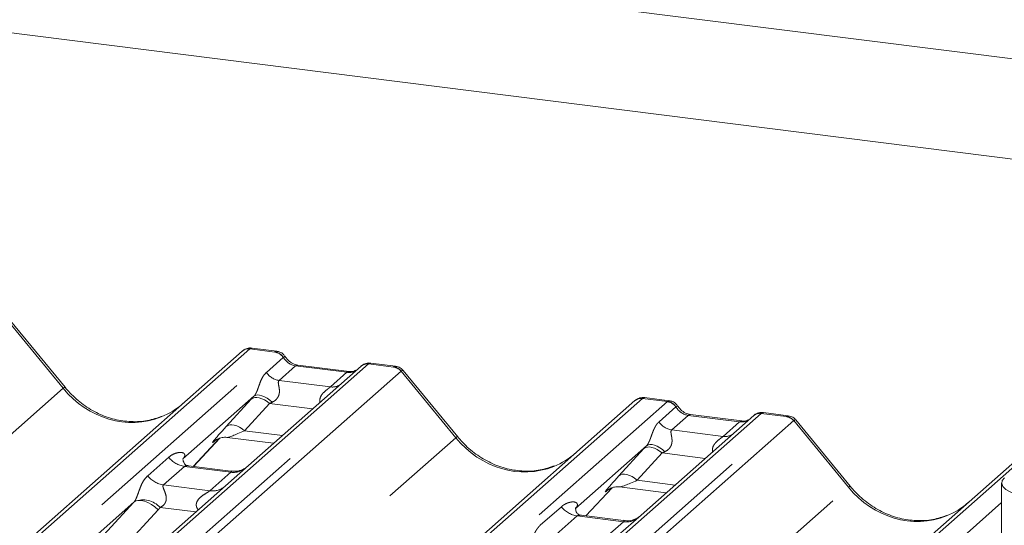
# Paper-space layout 'Blatt2' of a CAD drawing. Units: millimetres. Extents: x 5 to 415, y 5 to 292.
# Drawn here: x 337 to 344, y 197 to 201 of the extents above; entities that cross this region are included whole.
import ezdxf

# ---------------------------------------------------------------- set-up
doc = ezdxf.new("R2010")
doc.units = ezdxf.units.MM
doc.linetypes.add('PHANTOM', pattern=[12.7, 6.35, -1.27, 1.27, -1.27, 1.27, -1.27])

psp = doc.layouts.new('Blatt2')

# ---------------------------------------------------------------- linework, layer by layer
at = {"color": 7, "linetype": 'Continuous', "lineweight": 15}
for p, q in [((335.11082, 201.60847), (344.139, 200.47103)), ((344.139, 199.76456), (334.4099, 200.99031)), ((337.24842, 198.18277), (336.86386, 198.6509)), ((338.7419, 198.43687), (338.56699, 198.45891)), ((331.65355, 192.40083), (338.49863, 198.43762)), ((338.49863, 198.43762), (338.49904, 198.43799)), ((339.33624, 198.33209), (338.54123, 197.63095)), ((339.25152, 198.29424), (338.88917, 198.3399)), ((339.33794, 198.33351), (339.33522, 198.33118)), ((339.57964, 198.33133), (339.40472, 198.35336)), ((340.01725, 197.83394), (339.63269, 198.30206)), ((338.58082, 198.11986), (338.07946, 197.6777)), ((341.51072, 198.08803), (341.33582, 198.11007)), ((334.66971, 192.27012), (341.26745, 198.08878)), ((341.26745, 198.08878), (341.26787, 198.08915)), ((342.10507, 197.98325), (341.31006, 197.28211)), ((342.02035, 197.9454), (341.65799, 197.99106)), ((342.10677, 197.98467), (342.10405, 197.98234)), ((342.34847, 197.98249), (342.17357, 198.00452)), ((342.78608, 197.4851), (342.40152, 197.95322)), ((338.1531, 197.62544), (338.33881, 197.8235)), ((338.39066, 197.82942), (338.71933, 197.78802)), ((338.30751, 197.8073), (338.31412, 197.81374)), ((338.08444, 197.6836), (338.07992, 197.6788)), ((338.93448, 193.24058), (344.03628, 197.73994)), ((338.41869, 197.59198), (338.11978, 197.62964)), ((338.54123, 197.63095), (338.38062, 197.48931)), ((338.38062, 197.48931), (335.97175, 195.36488)), ((340.92192, 197.2766), (341.10764, 197.47466)), ((341.15949, 197.48059), (341.48815, 197.43918)), ((343.85346, 197.50746), (343.85346, 193.3591)), ((341.07633, 197.45846), (341.08295, 197.4649)), ((337.7343, 197.37329), (335.50973, 195.41141)), ((340.85327, 197.33476), (340.84875, 197.32996)), ((341.18752, 197.24314), (340.88861, 197.2808)), ((341.31006, 197.28211), (341.14945, 197.14047))]:
    psp.add_line(p, q, dxfattribs=at)
at = {"color": 8, "linetype": 'PHANTOM', "lineweight": 0}
for p, q in [((337.23507, 198.1766), (336.84963, 198.64579)), ((338.55154, 198.45304), (331.67442, 192.38799)), ((338.72747, 198.43088), (338.55154, 198.45304)), ((331.79286, 192.31512), (338.72747, 198.43088)), ((338.66816, 198.28806), (338.78734, 198.39316)), ((338.72747, 198.43088), (338.72928, 198.43234)), ((338.78795, 198.39367), (338.78734, 198.39316)), ((339.38916, 198.34751), (332.06248, 191.88599)), ((332.16748, 191.80127), (339.56509, 198.32535)), ((338.87417, 198.33397), (338.75796, 198.23149)), ((339.23652, 198.28832), (338.87417, 198.33397)), ((339.38916, 198.34751), (339.39091, 198.34899)), ((339.56509, 198.32535), (339.38916, 198.34751)), ((339.61801, 198.29659), (332.22057, 191.77266)), ((339.12031, 198.18584), (339.23652, 198.28832)), ((340.0039, 197.82776), (339.61846, 198.29695)), ((331.05425, 192.72563), (337.23507, 198.1766)), ((338.75796, 198.23149), (339.12031, 198.18584)), ((341.32037, 198.1042), (334.70071, 192.26622)), ((338.38564, 197.90755), (338.56209, 198.09957)), ((341.4963, 198.08204), (341.32037, 198.1042)), ((334.87664, 192.24405), (341.4963, 198.08204)), ((338.6901, 198.06881), (338.51364, 197.87679)), ((338.99426, 198.03049), (338.6901, 198.06881)), ((341.43699, 197.93922), (341.55617, 198.04433)), ((341.4963, 198.08204), (341.4981, 198.0835)), ((341.55678, 198.04483), (341.55617, 198.04433)), ((342.15799, 197.99867), (335.53833, 192.16069)), ((337.19092, 193.44081), (342.33392, 197.97651)), ((341.64299, 197.98514), (341.52679, 197.88265)), ((342.00535, 197.93948), (341.64299, 197.98514)), ((342.15799, 197.99867), (342.15974, 198.00015)), ((342.33392, 197.97651), (342.15799, 197.99867)), ((342.38683, 197.94775), (337.28576, 193.44902)), ((341.88914, 197.837), (342.00535, 197.93948)), ((342.77273, 197.47892), (342.38729, 197.94811)), ((333.82307, 192.37679), (340.0039, 197.82776)), ((338.15295, 197.62546), (338.33858, 197.82343)), ((338.51364, 197.87679), (338.78169, 197.84302)), ((341.52679, 197.88265), (341.88914, 197.837)), ((338.30924, 197.80883), (338.30751, 197.8073)), ((344.08919, 197.75536), (338.9662, 193.23731)), ((341.34965, 197.77102), (340.84829, 197.32886)), ((337.83125, 197.55912), (337.97942, 197.68979)), ((341.15447, 197.55871), (341.33092, 197.75073)), ((341.45892, 197.71997), (341.28247, 197.52795)), ((341.76309, 197.68165), (341.45892, 197.71997)), ((338.09097, 197.62545), (337.9428, 197.49478)), ((338.41799, 197.58425), (338.09097, 197.62545)), ((338.26982, 197.45358), (338.41799, 197.58425)), ((337.90148, 193.18289), (342.77273, 197.47892)), ((337.9428, 197.49478), (338.26982, 197.45358)), ((340.92177, 197.27662), (341.10741, 197.47459)), ((341.28247, 197.52795), (341.55052, 197.49418)), ((341.07807, 197.45999), (341.07633, 197.45846)), ((336.98546, 196.56465), (337.7343, 197.37329)), ((338.17083, 197.30429), (337.91894, 197.33602)), ((339.14213, 193.21514), (343.85346, 197.37014)), ((340.60007, 197.21028), (340.74824, 197.34095)), ((337.90544, 197.3196), (337.1566, 196.51096)), ((340.8598, 197.27662), (340.71163, 197.14594)), ((341.18682, 197.23541), (340.8598, 197.27662)), ((341.03865, 197.10474), (341.18682, 197.23541))]:
    psp.add_line(p, q, dxfattribs=at)
at = {"color": 8, "linetype": 'PHANTOM', "lineweight": 0, "flags": 128}
for points in [[(338.87417, 198.33397), (338.88299, 198.33928), (338.88917, 198.3399)], [(339.23652, 198.28832), (339.24534, 198.29363), (339.25125, 198.29428)], [(338.6901, 198.06881), (338.67279, 198.08248), (338.65464, 198.09388), (338.63626, 198.10261), (338.61829, 198.10839), (338.60134, 198.111), (338.58598, 198.11038), (338.57275, 198.10652), (338.56209, 198.09957)], [(338.70921, 198.07773), (338.69169, 198.09284), (338.67325, 198.10585), (338.65456, 198.11625), (338.63634, 198.12368), (338.61924, 198.12784), (338.60393, 198.12859), (338.59096, 198.1259), (338.58082, 198.11986)], [(341.64299, 197.98514), (341.65182, 197.99044), (341.65799, 197.99106)], [(338.38564, 197.90755), (338.3963, 197.9145), (338.40953, 197.91835), (338.42489, 197.91898), (338.44184, 197.91636), (338.45981, 197.91059), (338.47819, 197.90185), (338.49634, 197.89046), (338.51364, 197.87679)], [(342.00535, 197.93948), (342.01417, 197.94479), (342.02007, 197.94544)], [(341.45892, 197.71997), (341.44161, 197.73364), (341.42346, 197.74504), (341.40509, 197.75377), (341.38712, 197.75955), (341.37016, 197.76217), (341.35481, 197.76154), (341.34158, 197.75768), (341.33092, 197.75073)], [(341.47804, 197.72889), (341.46052, 197.744), (341.44207, 197.75701), (341.42339, 197.76742), (341.40516, 197.77484), (341.38807, 197.77901), (341.37276, 197.77975), (341.35979, 197.77706), (341.34965, 197.77102)], [(341.28247, 197.52795), (341.26516, 197.54162), (341.24701, 197.55301), (341.22864, 197.56175), (341.21067, 197.56752), (341.19371, 197.57014), (341.17836, 197.56951), (341.16512, 197.56566), (341.15447, 197.55871)], [(337.90544, 197.3196), (337.88213, 197.33945), (337.8576, 197.35645), (337.83275, 197.36997), (337.8085, 197.37951), (337.78573, 197.38472), (337.7653, 197.38541), (337.74794, 197.38155), (337.7343, 197.37329)]]:
    psp.add_lwpolyline(points, dxfattribs=at)
at = {"color": 7, "linetype": 'Continuous', "lineweight": 15, "flags": 128}
psp.add_lwpolyline([(343.87413, 197.54517), (343.85781, 197.52498), (343.85362, 197.50412), (343.86172, 197.48338), (343.8818, 197.46357), (343.91309, 197.44545), (343.95439, 197.42971), (344.0041, 197.41696), (344.06032, 197.40768)], dxfattribs=at)
at = {"color": 7, "linetype": 'Continuous', "lineweight": 15}
for centre, radius, start, end in [((338.54208, 198.38703), 0.06669, 81.841587, 130.661207), ((338.544, 198.38592), 0.06879, 82.627645, 130.810808), ((339.38219, 198.28028), 0.06926, 82.763885, 129.737753), ((341.3109, 198.03819), 0.06669, 81.841587, 130.661207), ((341.31283, 198.03708), 0.06879, 82.627645, 130.810808), ((342.15102, 197.93144), 0.06926, 82.763885, 129.737753)]:
    psp.add_arc(centre, radius, start, end, dxfattribs=at)
at = {"color": 8, "linetype": 'PHANTOM', "lineweight": 0}
for centre, radius, start, end in [((338.71522, 198.34506), 0.08669, 33.707136, 81.875866), ((338.71617, 198.34862), 0.08474, 32.109497, 81.102375), ((339.37958, 198.28188), 0.06632, 81.699284, 130.80351), ((339.55326, 198.24051), 0.08566, 40.895791, 82.058156), ((339.55376, 198.24344), 0.08396, 39.593999, 81.334257), ((338.77634, 198.36022), 0.13004, 213.707136, 261.875866), ((337.24902, 198.164), 0.0188, 91.874653, 137.915567), ((339.13431, 198.28695), 0.10208, 262.120357, 299.058871), ((341.48405, 197.99622), 0.08669, 33.707136, 81.875866), ((341.485, 197.99978), 0.08474, 32.109497, 81.102375), ((342.14841, 197.93304), 0.06632, 81.699284, 130.80351), ((342.32208, 197.89167), 0.08566, 40.895791, 82.058156), ((342.32259, 197.8946), 0.08396, 39.593999, 81.334257), ((341.54516, 198.01138), 0.13004, 213.707136, 261.875866), ((340.01785, 197.81516), 0.0188, 91.874653, 137.915567), ((341.90313, 197.93812), 0.10208, 262.120357, 299.058871), ((338.11499, 197.79597), 0.1722, 218.068909, 261.983803), ((337.96681, 197.6653), 0.1722, 218.068909, 261.983803), ((338.43695, 197.71668), 0.13378, 261.851592, 306.41352), ((338.28878, 197.58601), 0.13378, 261.851592, 306.41352), ((342.78668, 197.46632), 0.0188, 91.874653, 137.915567), ((337.79758, 197.22512), 0.16439, 42.423523, 111.043556), ((340.88381, 197.44713), 0.1722, 218.068909, 261.983803), ((341.20578, 197.36784), 0.13378, 261.851592, 306.41352)]:
    psp.add_arc(centre, radius, start, end, dxfattribs=at)
for centre, major_axis, ratio, start_param, end_param in [((338.51412, 198.34462), (0.05156, 0.11422), 0.2037766, 0.3932915, 0.424031), ((338.56704, 198.33795), (-0.00233, 0.12108), 0.3598817, 6.2308324, 6.56146), ((338.88309, 198.45498), (-0.02666, 0.11935), 0.9166501, 1.8962061, 2.8232815), ((339.60251, 198.2075), (-0.02733, 0.12316), 0.4021298, 0.1876688, 0.2184083), ((339.54959, 198.21416), (0.03148, 0.11688), 0.2949905, 0.0422995, 0.371514), ((339.24544, 198.40932), (-0.02666, 0.11935), 0.9166501, 2.8232815, 3.3981516), ((339.65542, 198.25416), (-0.03742, 0.04243), 0.3333333, 6.2524458, 6.2831853), ((339.54959, 198.21416), (0.08294, 0.08806), 0.1195764, 6.2678491, 6.7598777), ((337.67836, 198.56755), (-0.28732, 0.57583), 0.9134149, 1.8090915, 3.0679172), ((338.67234, 198.20186), (0.20647, 0.2158), 0.0346325, 1.9934981, 2.0974605), ((341.28295, 197.99578), (0.05156, 0.11422), 0.2037766, 0.3932915, 0.424031), ((341.33587, 197.98911), (-0.00233, 0.12108), 0.3598817, 6.2308324, 6.56146), ((338.75833, 198.11831), (0.19298, 0.09597), 0.0700816, 4.3164007, 4.4203631), ((341.65191, 198.10614), (-0.02666, 0.11935), 0.9166501, 1.8962061, 2.8232815), ((342.37134, 197.85866), (-0.02733, 0.12316), 0.4021298, 0.1876688, 0.2184083), ((342.31842, 197.86532), (0.03148, 0.11688), 0.2949905, 0.0422995, 0.371514), ((338.49589, 198.00984), (0.20647, 0.2158), 0.0346325, 2.0974605, 3.5286305), ((342.01427, 198.06049), (-0.02666, 0.11935), 0.9166501, 2.8232815, 3.3981516), ((342.42425, 197.90532), (-0.03742, 0.04243), 0.3333333, 6.2524458, 6.2831853), ((342.31842, 197.86532), (0.08294, 0.08806), 0.1195764, 6.2678491, 6.7598777), ((338.58187, 197.92628), (0.19298, 0.09597), 0.0700816, 3.2465978, 4.3164007), ((340.44719, 198.21871), (-0.28732, 0.57583), 0.9134149, 1.8090915, 3.0679172), ((341.44116, 197.85302), (0.20647, 0.2158), 0.0346325, 1.9934981, 2.0974605), ((338.02499, 197.73592), (-0.02939, 0.07523), 0.9167705, 3.5520713, 3.6545389), ((341.52715, 197.76947), (0.19298, 0.09597), 0.0700816, 4.3164007, 4.4203631), ((341.26471, 197.661), (0.20647, 0.2158), 0.0346325, 2.0974605, 3.5286305), ((341.3507, 197.57744), (0.19298, 0.09597), 0.0700816, 3.2465978, 4.3164007), ((343.21602, 197.86987), (-0.28732, 0.57583), 0.9134149, 1.8090915, 3.0679172), ((337.67411, 197.42648), (0.06224, -0.05081), 0.822402, 6.2356576, 6.3381252), ((337.7306, 197.48419), (0.17084, -0.16877), 0.863409, 0.027867, 0.1303346), ((340.79382, 197.38708), (-0.02939, 0.07523), 0.9167705, 3.5520713, 3.6545389)]:
    psp.add_ellipse(centre, major_axis=major_axis, ratio=ratio, start_param=start_param, end_param=end_param, dxfattribs=at)
at = {"color": 7, "linetype": 'Continuous', "lineweight": 15}
for centre in [(337.67836, 198.56755), (340.44719, 198.21871), (343.21602, 197.86987)]:
    psp.add_ellipse(centre, major_axis=(-0.28732, 0.57583), ratio=0.9134149, start_param=3.0679172, end_param=3.3798879, dxfattribs=at)
for points, knots in [([(338.56822, 198.45808), (338.56679, 198.4585), (338.55537, 198.46181), (338.53184, 198.45753), (338.5105, 198.44765), (338.5007, 198.43938), (338.49904, 198.43799)], [0, 0, 0, 0, 0.0602745, 0.4823565, 0.912547, 1, 1, 1, 1]), ([(338.79971, 198.39901), (338.79607, 198.40461), (338.78706, 198.41848), (338.76598, 198.43208), (338.74899, 198.43486), (338.74174, 198.43605)], [0, 0, 0, 0, 0.279498, 0.6924598, 1, 1, 1, 1]), ([(338.88917, 198.3399), (338.8834, 198.34092), (338.86658, 198.34391), (338.83679, 198.35861), (338.81254, 198.38151), (338.80198, 198.39759), (338.79951, 198.40135)], [0, 0, 0, 0, 0.1796488, 0.5239587, 0.8885306, 1, 1, 1, 1]), ([(339.4046, 198.35215), (339.40101, 198.35294), (339.38721, 198.35597), (339.36201, 198.34923), (339.34026, 198.33835), (339.33271, 198.32813), (339.33175, 198.32685)], [0, 0, 0, 0, 0.1363763, 0.5256385, 0.9402036, 1, 1, 1, 1]), ([(339.39091, 198.34899), (339.39197, 198.34975), (339.39515, 198.35207), (339.39963, 198.35339), (339.40322, 198.35363), (339.40455, 198.35336), (339.40471, 198.35332)], [0, 0, 0, 0, 0.2376106, 0.7197504, 0.9647525, 1, 1, 1, 1]), ([(339.63178, 198.3012), (339.62931, 198.30463), (339.62108, 198.31612), (339.60208, 198.32718), (339.58576, 198.32944), (339.57925, 198.33034)], [0, 0, 0, 0, 0.2042588, 0.682667, 1, 1, 1, 1]), ([(339.29725, 198.30322), (339.29167, 198.2999), (339.27881, 198.29225), (339.26139, 198.29352), (339.25152, 198.29424)], [0, 0, 0, 0, 0.4336902, 1, 1, 1, 1]), ([(337.93254, 197.97903), (337.89899, 197.96751), (337.82946, 197.94361), (337.7149, 197.93729), (337.59693, 197.9537), (337.482, 197.99471), (337.3752, 198.05814), (337.2984, 198.12464), (337.25967, 198.16969), (337.24842, 198.18277)], [0, 0, 0, 0, 0.14848426, 0.30774447, 0.46603006, 0.62333899, 0.77992554, 0.93610536, 1, 1, 1, 1]), ([(341.33705, 198.10924), (341.33562, 198.10966), (341.32419, 198.11297), (341.30066, 198.10869), (341.27932, 198.09881), (341.26952, 198.09054), (341.26787, 198.08915)], [0, 0, 0, 0, 0.0602745, 0.4823565, 0.912547, 1, 1, 1, 1]), ([(341.56854, 198.05017), (341.5649, 198.05577), (341.55589, 198.06964), (341.5348, 198.08324), (341.51781, 198.08602), (341.51056, 198.08721)], [0, 0, 0, 0, 0.279498, 0.6924598, 1, 1, 1, 1]), ([(341.65799, 197.99106), (341.65223, 197.99208), (341.6354, 197.99507), (341.60562, 198.00977), (341.58137, 198.03267), (341.57081, 198.04875), (341.56833, 198.05251)], [0, 0, 0, 0, 0.17964884, 0.52395871, 0.88853061, 1, 1, 1, 1]), ([(342.17355, 198.00329), (342.16993, 198.00409), (342.15608, 198.00713), (342.13083, 198.0004), (342.10908, 197.98951), (342.10153, 197.97929), (342.10058, 197.97801)], [0, 0, 0, 0, 0.1378013, 0.5264212, 0.9403022, 1, 1, 1, 1]), ([(342.4006, 197.95236), (342.39814, 197.9558), (342.3899, 197.96728), (342.3709, 197.97834), (342.35459, 197.9806), (342.34808, 197.9815)], [0, 0, 0, 0, 0.2042588, 0.682667, 1, 1, 1, 1]), ([(342.06607, 197.95439), (342.0605, 197.95107), (342.04763, 197.94341), (342.03021, 197.94468), (342.02035, 197.9454)], [0, 0, 0, 0, 0.4336902, 1, 1, 1, 1]), ([(338.30887, 197.80925), (338.30887, 197.80925), (338.30795, 197.80846), (338.31023, 197.81039), (338.31639, 197.81441), (338.33078, 197.82229), (338.35604, 197.82957), (338.37947, 197.83268), (338.39135, 197.82904), (338.39225, 197.82876)], [0, 0, 0, 0, 0.0000734, 0.154516, 0.2615873, 0.3949325, 0.6694228, 0.9749935, 1, 1, 1, 1]), ([(340.70137, 197.63019), (340.66782, 197.61867), (340.59829, 197.59477), (340.48372, 197.58845), (340.36576, 197.60486), (340.25082, 197.64587), (340.14403, 197.7093), (340.06723, 197.7758), (340.0285, 197.82085), (340.01725, 197.83394)], [0, 0, 0, 0, 0.1484843, 0.3077445, 0.4660301, 0.623339, 0.7799255, 0.9361054, 1, 1, 1, 1]), ([(338.12049, 197.63008), (338.11902, 197.63009), (338.10903, 197.63021), (338.10141, 197.63585), (338.08634, 197.64361), (338.07887, 197.67422), (338.0807, 197.67897), (338.08124, 197.68036)], [0, 0, 0, 0, 0.0349354, 0.237462, 0.53108904, 0.86328881, 1, 1, 1, 1]), ([(338.52784, 197.61885), (338.52689, 197.61814), (338.52436, 197.61623), (338.51201, 197.60828), (338.48441, 197.59602), (338.45026, 197.58754), (338.42636, 197.59278), (338.41931, 197.59433)], [0, 0, 0, 0, 0.0787804, 0.2094783, 0.4329976, 0.8325925, 1, 1, 1, 1]), ([(341.0777, 197.46041), (341.0777, 197.46041), (341.07677, 197.45963), (341.07906, 197.46155), (341.08522, 197.46557), (341.09961, 197.47346), (341.12486, 197.48073), (341.14826, 197.48385), (341.16011, 197.48022), (341.16098, 197.47995)], [0, 0, 0, 0, 0.0000734, 0.1546627, 0.2618355, 0.3953073, 0.670058, 0.9759187, 1, 1, 1, 1]), ([(343.47019, 197.28136), (343.43664, 197.26983), (343.36711, 197.24593), (343.25255, 197.23961), (343.13458, 197.25602), (343.01965, 197.29703), (342.91285, 197.36046), (342.83605, 197.42696), (342.79732, 197.47201), (342.78608, 197.4851)], [0, 0, 0, 0, 0.1484843, 0.3077445, 0.4660301, 0.623339, 0.7799255, 0.9361054, 1, 1, 1, 1]), ([(340.88931, 197.28124), (340.88785, 197.28125), (340.87786, 197.28137), (340.87024, 197.28701), (340.85516, 197.29477), (340.84769, 197.32538), (340.84953, 197.33013), (340.85006, 197.33152)], [0, 0, 0, 0, 0.0349354, 0.237462, 0.531089, 0.8632888, 1, 1, 1, 1]), ([(341.2937, 197.26786), (341.29358, 197.26777), (341.29165, 197.26637), (341.28049, 197.25924), (341.25346, 197.2473), (341.21906, 197.23869), (341.19519, 197.24394), (341.18814, 197.24549)], [0, 0, 0, 0, 0.00961, 0.1501215, 0.3904238, 0.8200226, 1, 1, 1, 1])]:
    psp.add_open_spline(points, degree=3, knots=knots, dxfattribs=at)
at = {"color": 8, "linetype": 'PHANTOM', "lineweight": 0}
for points, knots in [([(338.72928, 198.43234), (338.73385, 198.43562), (338.73859, 198.43901), (338.74176, 198.43676), (338.74187, 198.43668)], [0, 0, 0, 0, 0.9641516, 1, 1, 1, 1]), ([(338.78795, 198.39367), (338.79236, 198.39635), (338.79931, 198.40056), (338.79944, 198.39932), (338.79949, 198.39887)], [0, 0, 0, 0, 0.635178, 1, 1, 1, 1]), ([(338.58082, 198.11986), (338.58369, 198.12334), (338.58784, 198.12839), (338.59471, 198.14012), (338.59968, 198.1507), (338.6072, 198.16902), (338.61727, 198.19753), (338.62956, 198.2312), (338.64551, 198.26416), (338.66037, 198.27984), (338.66816, 198.28806)], [0, 0, 0, 0, 0.0534522, 0.0774432, 0.14507, 0.1741181, 0.2978161, 0.5222458, 0.7494416, 1, 1, 1, 1]), ([(338.75796, 198.23149), (338.75569, 198.22824), (338.75241, 198.22355), (338.75227, 198.20953), (338.75627, 198.19041), (338.76018, 198.16717), (338.76015, 198.14712), (338.75846, 198.13455), (338.75295, 198.1179), (338.74574, 198.10595), (338.73098, 198.08983), (338.71885, 198.08309), (338.70921, 198.07773)], [0, 0, 0, 0, 0.11713089, 0.16902945, 0.34558823, 0.50760155, 0.54676865, 0.64037193, 0.68151133, 0.78725717, 0.83085064, 1, 1, 1, 1]), ([(339.04736, 198.07731), (339.04671, 198.07988), (339.04434, 198.08923), (339.04555, 198.10116), (339.0513, 198.11968), (339.05926, 198.13179), (339.0753, 198.15012), (339.09274, 198.16482), (339.10922, 198.17693), (339.1169, 198.18292), (339.11914, 198.18483), (339.12031, 198.18584)], [0, 0, 0, 0, 0.0505978, 0.1845263, 0.2222583, 0.4266134, 0.4593975, 0.7094542, 0.8889081, 0.9418454, 1, 1, 1, 1]), ([(341.4981, 198.0835), (341.50268, 198.08678), (341.50742, 198.09017), (341.51058, 198.08792), (341.5107, 198.08784)], [0, 0, 0, 0, 0.96415156, 1, 1, 1, 1]), ([(341.55678, 198.04483), (341.56119, 198.04751), (341.56813, 198.05172), (341.56827, 198.05048), (341.56832, 198.05003)], [0, 0, 0, 0, 0.635178, 1, 1, 1, 1]), ([(342.15974, 198.00015), (342.16412, 198.00344), (342.16867, 198.00686), (342.17337, 198.00442), (342.17353, 198.00433)], [0, 0, 0, 0, 0.96494739, 1, 1, 1, 1]), ([(341.34965, 197.77102), (341.35107, 197.77266), (341.35396, 197.77598), (341.35729, 197.78084), (341.35976, 197.78486), (341.36191, 197.7886), (341.36391, 197.79241), (341.36576, 197.79617), (341.3676, 197.80008), (341.36945, 197.80426), (341.37131, 197.80868), (341.3733, 197.81359), (341.37565, 197.81966), (341.37827, 197.8267), (341.38077, 197.83361), (341.38377, 197.84199), (341.38717, 197.85155), (341.39094, 197.86188), (341.39468, 197.87168), (341.39885, 197.88195), (341.40272, 197.8906), (341.40624, 197.89778), (341.40987, 197.90469), (341.41482, 197.91314), (341.42027, 197.921), (341.42509, 197.92703), (341.43012, 197.9328), (341.43423, 197.93665), (341.43699, 197.93922)], [0, 0, 0, 0, 0.0264097, 0.0535334, 0.0654766, 0.0774971, 0.0995773, 0.1107596, 0.1216594, 0.1453863, 0.1598611, 0.1743912, 0.2048145, 0.2352226, 0.2656215, 0.2983103, 0.3538318, 0.4093333, 0.4648245, 0.5227945, 0.5981973, 0.6359624, 0.6736, 0.7497229, 0.8328817, 0.8745254, 0.9160469, 1, 1, 1, 1]), ([(341.52679, 197.88265), (341.52452, 197.8794), (341.52124, 197.87472), (341.52109, 197.86069), (341.5251, 197.84157), (341.52901, 197.81833), (341.52898, 197.79828), (341.52729, 197.78571), (341.52177, 197.76906), (341.51457, 197.75711), (341.49981, 197.74099), (341.48768, 197.73425), (341.47804, 197.72889)], [0, 0, 0, 0, 0.1171309, 0.1690295, 0.3455882, 0.5076016, 0.5467687, 0.6403719, 0.6815113, 0.7872572, 0.8308506, 1, 1, 1, 1]), ([(341.81618, 197.72847), (341.81553, 197.73104), (341.81317, 197.74039), (341.81437, 197.75232), (341.82012, 197.77084), (341.82808, 197.78295), (341.84413, 197.80128), (341.86157, 197.81598), (341.87805, 197.82809), (341.88572, 197.83408), (341.88797, 197.836), (341.88914, 197.837)], [0, 0, 0, 0, 0.0505978, 0.1845263, 0.2222583, 0.4266134, 0.4593975, 0.7094542, 0.8889081, 0.9418454, 1, 1, 1, 1]), ([(337.97942, 197.68979), (337.98185, 197.69185), (337.99334, 197.70155), (338.01708, 197.71515), (338.04961, 197.72458), (338.07559, 197.72421), (338.08914, 197.71653), (338.09294, 197.70772), (338.09283, 197.70002), (338.09003, 197.69172), (338.08617, 197.68612), (338.08444, 197.6836)], [0, 0, 0, 0, 0.0634524, 0.2993938, 0.5389852, 0.7349218, 0.8457839, 0.8938147, 0.9309126, 0.9690038, 1, 1, 1, 1]), ([(338.11974, 197.62941), (338.11924, 197.62955), (338.11252, 197.63146), (338.10344, 197.63034), (338.09483, 197.62827), (338.09212, 197.6263), (338.09097, 197.62545)], [0, 0, 0, 0, 0.0416187, 0.5580026, 0.8115169, 1, 1, 1, 1]), ([(337.73855, 197.37855), (337.73863, 197.37866), (337.74064, 197.3815), (337.74414, 197.38731), (337.74955, 197.39842), (337.75466, 197.4108), (337.76232, 197.43131), (337.7733, 197.46279), (337.78731, 197.49797), (337.8057, 197.53275), (337.82243, 197.55002), (337.83125, 197.55912)], [0, 0, 0, 0, 0.0014845, 0.0396751, 0.0693315, 0.1173314, 0.1645763, 0.2945557, 0.5240082, 0.7492793, 1, 1, 1, 1]), ([(338.41799, 197.58425), (338.41968, 197.58609), (338.42266, 197.58936), (338.42174, 197.59175), (338.41954, 197.59129), (338.41872, 197.59112)], [0, 0, 0, 0, 0.4478615, 0.7932945, 1, 1, 1, 1]), ([(337.9428, 197.49478), (337.94107, 197.49222), (337.938, 197.48769), (337.94028, 197.47407), (337.94963, 197.45255), (337.96071, 197.42462), (337.96299, 197.39953), (337.96112, 197.38351), (337.95584, 197.36902), (337.94426, 197.35269), (337.93135, 197.34279), (337.92155, 197.33736), (337.91918, 197.33615), (337.91894, 197.33602)], [0, 0, 0, 0, 0.0909668, 0.161129, 0.3371756, 0.5457335, 0.6288972, 0.6839246, 0.7593195, 0.8302457, 0.9596202, 0.9958517, 1, 1, 1, 1]), ([(338.18885, 197.32019), (338.18659, 197.32228), (338.17987, 197.3285), (338.17513, 197.34136), (338.17293, 197.35728), (338.1757, 197.37053), (338.18553, 197.39115), (338.20824, 197.41396), (338.2378, 197.4329), (338.25737, 197.44465), (338.26596, 197.45039), (338.26867, 197.45263), (338.26982, 197.45358)], [0, 0, 0, 0, 0.0467739, 0.1389299, 0.2005374, 0.2917559, 0.3401895, 0.5501244, 0.7743994, 0.8959549, 0.9556315, 1, 1, 1, 1]), ([(340.74824, 197.34095), (340.74945, 197.342), (340.75186, 197.34408), (340.75745, 197.3485), (340.76359, 197.35282), (340.77033, 197.35693), (340.77725, 197.36078), (340.78623, 197.36508), (340.79555, 197.36861), (340.80314, 197.37093), (340.81081, 197.3729), (340.81894, 197.37437), (340.82742, 197.37509), (340.83428, 197.3751), (340.84097, 197.37441), (340.84682, 197.37301), (340.85101, 197.37125), (340.85372, 197.36965), (340.85628, 197.36774), (340.85868, 197.36518), (340.86057, 197.36164), (340.86149, 197.35832), (340.86171, 197.35473), (340.86131, 197.35102), (340.86016, 197.34684), (340.85831, 197.34261), (340.85598, 197.33852), (340.85418, 197.33602), (340.85327, 197.33476)], [0, 0, 0, 0, 0.0316836, 0.0633755, 0.1418031, 0.1810572, 0.220234, 0.2991469, 0.3787704, 0.4186251, 0.4584006, 0.5385971, 0.5873509, 0.6361075, 0.684869, 0.7345772, 0.7712587, 0.789656, 0.8079605, 0.845597, 0.869474, 0.8936482, 0.9120546, 0.9307854, 0.9495943, 0.9689742, 0.9843465, 1, 1, 1, 1]), ([(340.88857, 197.28057), (340.88807, 197.28071), (340.88135, 197.28263), (340.87227, 197.2815), (340.86365, 197.27943), (340.86095, 197.27746), (340.8598, 197.27662)], [0, 0, 0, 0, 0.0416187, 0.5580026, 0.8115169, 1, 1, 1, 1]), ([(340.50738, 197.02971), (340.50746, 197.02982), (340.50849, 197.03128), (340.51049, 197.03436), (340.5131, 197.03897), (340.51544, 197.04354), (340.51787, 197.04868), (340.52057, 197.05488), (340.52335, 197.06179), (340.52591, 197.06846), (340.52854, 197.07555), (340.53125, 197.08302), (340.53401, 197.09075), (340.53669, 197.09823), (340.53991, 197.10717), (340.54365, 197.11726), (340.54787, 197.12813), (340.55212, 197.13843), (340.55687, 197.14913), (340.56126, 197.15813), (340.56525, 197.16559), (340.56936, 197.17282), (340.57498, 197.18175), (340.58116, 197.1902), (340.58663, 197.19677), (340.59233, 197.2031), (340.59697, 197.2074), (340.60007, 197.21028)], [0, 0, 0, 0, 0.0014824, 0.0203576, 0.0397544, 0.0544596, 0.0694362, 0.0931236, 0.1175375, 0.1410243, 0.1647779, 0.1968575, 0.2289204, 0.2609747, 0.2949457, 0.3519125, 0.4088658, 0.4658123, 0.5244046, 0.5992716, 0.6367462, 0.6741392, 0.7494771, 0.8327892, 0.874492, 0.9161064, 1, 1, 1, 1]), ([(341.18682, 197.23541), (341.1885, 197.23726), (341.19149, 197.24052), (341.19057, 197.24291), (341.18837, 197.24245), (341.18754, 197.24228)], [0, 0, 0, 0, 0.4478615, 0.7932945, 1, 1, 1, 1])]:
    psp.add_open_spline(points, degree=3, knots=knots, dxfattribs=at)

doc.saveas('drawing.dxf')
